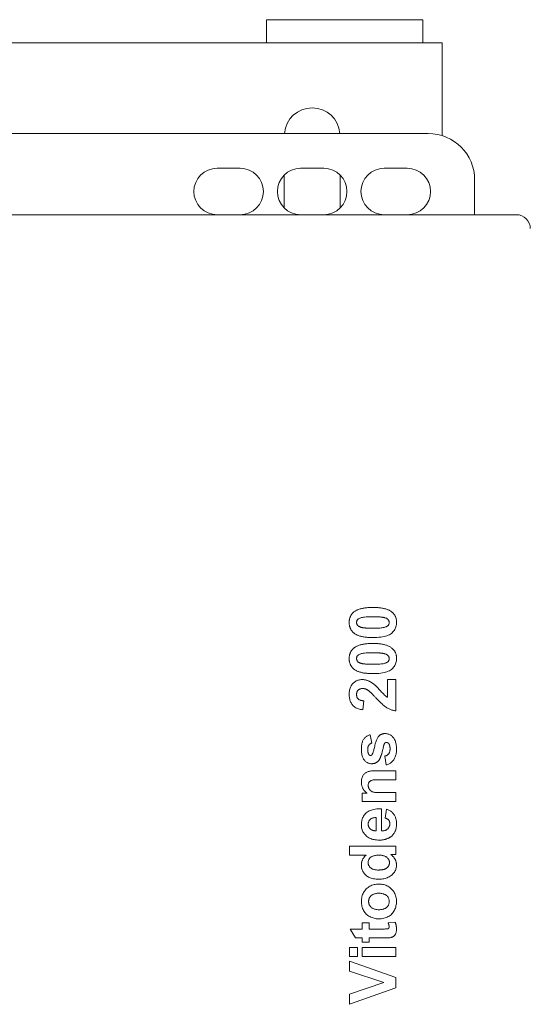
# Model space of a CAD drawing. Units: millimetres. Extents: x 15088 to 37107, y 53619 to 62397.
# Drawn here: x 30271 to 30382, y 56079 to 56292 of the extents above; entities that cross this region are included whole.
import ezdxf

# ---------------------------------------------------------------- set-up
doc = ezdxf.new("R2010")
doc.units = ezdxf.units.MM
doc.layers.add('SICHTBARE KANTEN(DIN)', color=179, linetype='CONTINUOUS', lineweight=18)

msp = doc.modelspace()

# ---------------------------------------------------------------- linework, layer by layer
at = {"layer": 'SICHTBARE KANTEN(DIN)', "color": 7}
for p, q in [((30324.53, 56291.64), (30358.38, 56291.64)), ((30324.53, 56286.62), (30324.53, 56291.64)), ((30358.38, 56286.62), (30358.38, 56291.64)), ((30208.35, 56286.62), (30354.51, 56286.62)), ((30362.55, 56286.62), (30354.51, 56286.62)), ((30362.55, 56266.57), (30362.55, 56286.62)), ((30203.33, 56267.03), (30359.54, 56267.03)), ((30313.83, 56259.49), (30318.85, 56259.49)), ((30331.91, 56259.49), (30336.93, 56259.49)), ((30349.99, 56259.49), (30355.01, 56259.49)), ((30328.39, 56250.89), (30328.39, 56258.06)), ((30340.45, 56258.06), (30340.45, 56250.89)), ((30369.58, 56256.98), (30369.58, 56249.45)), ((30378.62, 56249.45), (29902.46, 56249.45)), ((30350.72, 56148.85), (30352.51, 56148.85)), ((30350.72, 56145.03), (30350.72, 56148.85)), ((30352.51, 56148.85), (30352.51, 56142.11)), ((30345.6, 56144.26), (30345.41, 56142.34)), ((30347, 56136.93), (30347.34, 56135.12)), ((30350.43, 56130.38), (30350.14, 56132.31)), ((30347.99, 56129.11), (30352.51, 56129.11)), ((30352.51, 56129.11), (30352.51, 56127.18)), ((30352.51, 56127.18), (30348.8, 56127.18)), ((30345.23, 56124.26), (30346.3, 56124.26)), ((30345.23, 56122.47), (30345.23, 56124.26)), ((30349.21, 56124.4), (30352.51, 56124.4)), ((30352.51, 56124.4), (30352.51, 56122.47)), ((30352.51, 56122.47), (30345.23, 56122.47)), ((30349.43, 56120.92), (30349.43, 56116.1)), ((30350.19, 56118.9), (30350.51, 56120.82)), ((30348.25, 56119.01), (30348.25, 56116.13)), ((30342.47, 56112.79), (30352.51, 56112.79)), ((30342.47, 56110.86), (30342.47, 56112.79)), ((30352.51, 56112.79), (30352.51, 56111)), ((30346.08, 56110.86), (30342.47, 56110.86)), ((30352.51, 56111), (30351.44, 56111)), ((30345.23, 56096.2), (30346.76, 56096.2)), ((30345.23, 56094.88), (30345.23, 56096.2)), ((30346.76, 56096.2), (30346.76, 56094.88)), ((30350.89, 56096.2), (30352.38, 56096.36)), ((30342.65, 56094.88), (30345.23, 56094.88)), ((30343.78, 56092.95), (30342.65, 56094.88)), ((30345.23, 56092.95), (30343.78, 56092.95)), ((30345.23, 56092.07), (30345.23, 56092.95)), ((30346.76, 56094.88), (30349.69, 56094.88)), ((30346.76, 56092.95), (30346.76, 56092.07)), ((30349.94, 56092.95), (30346.76, 56092.95)), ((30342.47, 56090.9), (30344.25, 56090.9)), ((30342.47, 56088.97), (30342.47, 56090.9)), ((30344.25, 56090.9), (30344.25, 56088.97)), ((30346.76, 56092.07), (30345.23, 56092.07)), ((30345.23, 56090.9), (30352.51, 56090.9)), ((30345.23, 56088.97), (30345.23, 56090.9)), ((30352.51, 56090.9), (30352.51, 56088.97)), ((30344.25, 56088.97), (30342.47, 56088.97)), ((30352.51, 56088.97), (30345.23, 56088.97)), ((30342.47, 56087.95), (30352.51, 56084.36)), ((30342.47, 56085.8), (30342.47, 56087.95)), ((30349.9, 56083.34), (30342.47, 56085.8)), ((30352.51, 56084.36), (30352.51, 56082.19)), ((30342.47, 56080.79), (30349.9, 56083.34)), ((30352.51, 56082.19), (30342.47, 56078.59)), ((30342.47, 56078.59), (30342.47, 56080.79))]:
    msp.add_line(p, q, dxfattribs=at)
at = {"layer": 'SICHTBARE KANTEN(DIN)', "color": 7, "flags": 128}
for points in [[(30342.43, 56161.21), (30342.43, 56161.33), (30342.44, 56161.45), (30342.45, 56161.57), (30342.46, 56161.68), (30342.47, 56161.79), (30342.49, 56161.9), (30342.52, 56162.01), (30342.54, 56162.11), (30342.58, 56162.22), (30342.61, 56162.32), (30342.65, 56162.42), (30342.69, 56162.51), (30342.73, 56162.61), (30342.78, 56162.7), (30342.84, 56162.79), (30342.89, 56162.87), (30342.95, 56162.96), (30343.01, 56163.04), (30343.08, 56163.12), (30343.15, 56163.2), (30343.23, 56163.28), (30343.3, 56163.35), (30343.39, 56163.42), (30343.47, 56163.49)], [(30343.47, 56163.49), (30343.58, 56163.57), (30343.69, 56163.65), (30343.8, 56163.72), (30343.93, 56163.79), (30344.05, 56163.86), (30344.19, 56163.92), (30344.33, 56163.98), (30344.47, 56164.04), (30344.62, 56164.09), (30344.78, 56164.14), (30344.94, 56164.18), (30345.11, 56164.23), (30345.28, 56164.27), (30345.46, 56164.3), (30345.65, 56164.33), (30345.84, 56164.36), (30346.03, 56164.39), (30346.23, 56164.41), (30346.44, 56164.43), (30346.65, 56164.44), (30346.87, 56164.46), (30347.09, 56164.46), (30347.32, 56164.47), (30347.56, 56164.47)], [(30347.56, 56164.47), (30347.79, 56164.47), (30348.02, 56164.46), (30348.25, 56164.46), (30348.46, 56164.44), (30348.68, 56164.43), (30348.88, 56164.41), (30349.08, 56164.39), (30349.28, 56164.36), (30349.47, 56164.33), (30349.65, 56164.3), (30349.83, 56164.26), (30350.01, 56164.22), (30350.17, 56164.18), (30350.34, 56164.14), (30350.49, 56164.09), (30350.65, 56164.03), (30350.79, 56163.98), (30350.93, 56163.92), (30351.07, 56163.85), (30351.19, 56163.79), (30351.32, 56163.72), (30351.44, 56163.64), (30351.55, 56163.56), (30351.66, 56163.48)], [(30351.66, 56163.48), (30351.74, 56163.42), (30351.82, 56163.34), (30351.9, 56163.27), (30351.97, 56163.2), (30352.04, 56163.12), (30352.1, 56163.04), (30352.17, 56162.96), (30352.23, 56162.87), (30352.28, 56162.78), (30352.33, 56162.69), (30352.38, 56162.6), (30352.42, 56162.51), (30352.47, 56162.41), (30352.5, 56162.32), (30352.54, 56162.22), (30352.57, 56162.11), (30352.59, 56162.01), (30352.62, 56161.9), (30352.64, 56161.79), (30352.65, 56161.68), (30352.67, 56161.57), (30352.67, 56161.45), (30352.68, 56161.33), (30352.68, 56161.21)], [(30343.45, 56158.94), (30343.37, 56159), (30343.29, 56159.08), (30343.21, 56159.15), (30343.14, 56159.22), (30343.07, 56159.3), (30343.01, 56159.38), (30342.94, 56159.46), (30342.88, 56159.55), (30342.83, 56159.64), (30342.78, 56159.73), (30342.73, 56159.82), (30342.69, 56159.91), (30342.64, 56160.01), (30342.61, 56160.1), (30342.57, 56160.2), (30342.54, 56160.31), (30342.52, 56160.41), (30342.49, 56160.52), (30342.47, 56160.63), (30342.46, 56160.74), (30342.44, 56160.85), (30342.44, 56160.97), (30342.43, 56161.09), (30342.43, 56161.21)], [(30344.03, 56161.21), (30344.03, 56161.3), (30344.04, 56161.38), (30344.06, 56161.46), (30344.08, 56161.54), (30344.12, 56161.62), (30344.15, 56161.69), (30344.2, 56161.76), (30344.25, 56161.83), (30344.31, 56161.9), (30344.39, 56161.96), (30344.48, 56162.02), (30344.58, 56162.08), (30344.7, 56162.13), (30344.83, 56162.18), (30344.97, 56162.23), (30345.13, 56162.28), (30345.31, 56162.32), (30345.53, 56162.36), (30345.78, 56162.39), (30346.07, 56162.41), (30346.39, 56162.43), (30346.74, 56162.45), (30347.13, 56162.46), (30347.56, 56162.46)], [(30345.05, 56160.16), (30344.95, 56160.19), (30344.87, 56160.22), (30344.78, 56160.24), (30344.7, 56160.28), (30344.63, 56160.31), (30344.56, 56160.34), (30344.5, 56160.38), (30344.44, 56160.42), (30344.38, 56160.46), (30344.33, 56160.5), (30344.29, 56160.54), (30344.25, 56160.59), (30344.22, 56160.63), (30344.18, 56160.68), (30344.15, 56160.73), (30344.13, 56160.78), (30344.1, 56160.83), (30344.08, 56160.88), (30344.07, 56160.93), (30344.05, 56160.98), (30344.04, 56161.04), (30344.04, 56161.09), (30344.03, 56161.15), (30344.03, 56161.21)], [(30352.68, 56161.21), (30352.67, 56160.97), (30352.65, 56160.74), (30352.61, 56160.51), (30352.56, 56160.29), (30352.49, 56160.08), (30352.4, 56159.88), (30352.3, 56159.69), (30352.18, 56159.5), (30352.05, 56159.33), (30351.9, 56159.16), (30351.74, 56159), (30351.56, 56158.84), (30351.36, 56158.7), (30351.13, 56158.57), (30350.88, 56158.45), (30350.61, 56158.35), (30350.31, 56158.25), (30349.99, 56158.17), (30349.64, 56158.1), (30349.27, 56158.05), (30348.87, 56158), (30348.45, 56157.97), (30348.01, 56157.95), (30347.54, 56157.95)], [(30347.56, 56162.46), (30347.7, 56162.46), (30347.85, 56162.46), (30347.98, 56162.45), (30348.12, 56162.45), (30348.25, 56162.45), (30348.38, 56162.45), (30348.5, 56162.44), (30348.62, 56162.44), (30348.74, 56162.43), (30348.85, 56162.42), (30348.96, 56162.42), (30349.07, 56162.41), (30349.17, 56162.4), (30349.27, 56162.39), (30349.36, 56162.38), (30349.45, 56162.37), (30349.54, 56162.36), (30349.63, 56162.35), (30349.71, 56162.33), (30349.79, 56162.32), (30349.86, 56162.31), (30349.93, 56162.29), (30350, 56162.28), (30350.06, 56162.26)], [(30351.08, 56161.21), (30351.08, 56161.12), (30351.07, 56161.04), (30351.05, 56160.96), (30351.03, 56160.88), (30351, 56160.8), (30350.96, 56160.73), (30350.91, 56160.66), (30350.86, 56160.59), (30350.8, 56160.52), (30350.73, 56160.46), (30350.64, 56160.4), (30350.53, 56160.34), (30350.42, 56160.29), (30350.29, 56160.24), (30350.14, 56160.19), (30349.98, 56160.14), (30349.8, 56160.1), (30349.58, 56160.06), (30349.33, 56160.03), (30349.05, 56160.01), (30348.73, 56159.99), (30348.37, 56159.97), (30347.98, 56159.96), (30347.56, 56159.96)], [(30350.06, 56162.26), (30350.16, 56162.23), (30350.24, 56162.2), (30350.33, 56162.17), (30350.41, 56162.14), (30350.48, 56162.11), (30350.55, 56162.08), (30350.61, 56162.04), (30350.67, 56162), (30350.73, 56161.96), (30350.77, 56161.92), (30350.82, 56161.88), (30350.86, 56161.83), (30350.89, 56161.79), (30350.93, 56161.74), (30350.96, 56161.69), (30350.98, 56161.64), (30351.01, 56161.59), (30351.03, 56161.54), (30351.04, 56161.49), (30351.06, 56161.44), (30351.07, 56161.38), (30351.07, 56161.33), (30351.08, 56161.27), (30351.08, 56161.21)], [(30347.54, 56157.95), (30347.3, 56157.95), (30347.07, 56157.95), (30346.85, 56157.96), (30346.64, 56157.98), (30346.42, 56157.99), (30346.22, 56158.01), (30346.02, 56158.03), (30345.82, 56158.06), (30345.63, 56158.09), (30345.45, 56158.12), (30345.27, 56158.16), (30345.1, 56158.2), (30344.93, 56158.24), (30344.77, 56158.28), (30344.61, 56158.33), (30344.46, 56158.39), (30344.32, 56158.44), (30344.18, 56158.5), (30344.04, 56158.57), (30343.91, 56158.63), (30343.79, 56158.7), (30343.67, 56158.78), (30343.56, 56158.86), (30343.45, 56158.94)], [(30347.56, 56159.96), (30347.41, 56159.96), (30347.27, 56159.96), (30347.13, 56159.96), (30347, 56159.97), (30346.87, 56159.97), (30346.74, 56159.97), (30346.61, 56159.98), (30346.49, 56159.98), (30346.38, 56159.99), (30346.26, 56160), (30346.15, 56160), (30346.05, 56160.01), (30345.94, 56160.02), (30345.84, 56160.03), (30345.75, 56160.04), (30345.66, 56160.05), (30345.57, 56160.06), (30345.48, 56160.07), (30345.4, 56160.09), (30345.32, 56160.1), (30345.25, 56160.11), (30345.18, 56160.13), (30345.11, 56160.14), (30345.05, 56160.16)], [(30342.43, 56153.41), (30342.43, 56153.53), (30342.44, 56153.65), (30342.45, 56153.76), (30342.46, 56153.88), (30342.47, 56153.99), (30342.49, 56154.1), (30342.52, 56154.21), (30342.54, 56154.31), (30342.58, 56154.41), (30342.61, 56154.51), (30342.65, 56154.61), (30342.69, 56154.71), (30342.73, 56154.8), (30342.78, 56154.9), (30342.84, 56154.98), (30342.89, 56155.07), (30342.95, 56155.16), (30343.01, 56155.24), (30343.08, 56155.32), (30343.15, 56155.4), (30343.23, 56155.47), (30343.3, 56155.55), (30343.39, 56155.62), (30343.47, 56155.69)], [(30343.47, 56155.69), (30343.58, 56155.77), (30343.69, 56155.85), (30343.8, 56155.92), (30343.93, 56155.99), (30344.05, 56156.06), (30344.19, 56156.12), (30344.33, 56156.18), (30344.47, 56156.23), (30344.62, 56156.29), (30344.78, 56156.34), (30344.94, 56156.38), (30345.11, 56156.42), (30345.28, 56156.46), (30345.46, 56156.5), (30345.65, 56156.53), (30345.84, 56156.56), (30346.03, 56156.59), (30346.23, 56156.61), (30346.44, 56156.63), (30346.65, 56156.64), (30346.87, 56156.65), (30347.09, 56156.66), (30347.32, 56156.67), (30347.56, 56156.67)], [(30344.03, 56153.41), (30344.03, 56153.49), (30344.04, 56153.58), (30344.06, 56153.66), (30344.08, 56153.74), (30344.12, 56153.82), (30344.15, 56153.89), (30344.2, 56153.96), (30344.25, 56154.03), (30344.31, 56154.09), (30344.39, 56154.16), (30344.48, 56154.22), (30344.58, 56154.27), (30344.7, 56154.33), (30344.83, 56154.38), (30344.97, 56154.43), (30345.13, 56154.48), (30345.31, 56154.52), (30345.53, 56154.55), (30345.78, 56154.59), (30346.07, 56154.61), (30346.39, 56154.63), (30346.74, 56154.64), (30347.13, 56154.65), (30347.56, 56154.66)], [(30347.56, 56156.67), (30347.79, 56156.67), (30348.02, 56156.66), (30348.25, 56156.65), (30348.46, 56156.64), (30348.68, 56156.63), (30348.88, 56156.61), (30349.08, 56156.59), (30349.28, 56156.56), (30349.47, 56156.53), (30349.65, 56156.5), (30349.83, 56156.46), (30350.01, 56156.42), (30350.17, 56156.38), (30350.34, 56156.33), (30350.49, 56156.28), (30350.65, 56156.23), (30350.79, 56156.17), (30350.93, 56156.11), (30351.07, 56156.05), (30351.19, 56155.98), (30351.32, 56155.91), (30351.44, 56155.84), (30351.55, 56155.76), (30351.66, 56155.68)], [(30347.56, 56154.66), (30347.7, 56154.66), (30347.85, 56154.65), (30347.98, 56154.65), (30348.12, 56154.65), (30348.25, 56154.65), (30348.38, 56154.64), (30348.5, 56154.64), (30348.62, 56154.63), (30348.74, 56154.63), (30348.85, 56154.62), (30348.96, 56154.61), (30349.07, 56154.61), (30349.17, 56154.6), (30349.27, 56154.59), (30349.36, 56154.58), (30349.45, 56154.57), (30349.54, 56154.56), (30349.63, 56154.54), (30349.71, 56154.53), (30349.79, 56154.52), (30349.86, 56154.5), (30349.93, 56154.49), (30350, 56154.47), (30350.06, 56154.46)], [(30351.66, 56155.68), (30351.74, 56155.61), (30351.82, 56155.54), (30351.9, 56155.47), (30351.97, 56155.39), (30352.04, 56155.32), (30352.1, 56155.24), (30352.17, 56155.15), (30352.23, 56155.07), (30352.28, 56154.98), (30352.33, 56154.89), (30352.38, 56154.8), (30352.42, 56154.71), (30352.47, 56154.61), (30352.5, 56154.51), (30352.54, 56154.41), (30352.57, 56154.31), (30352.59, 56154.21), (30352.62, 56154.1), (30352.64, 56153.99), (30352.65, 56153.88), (30352.67, 56153.76), (30352.67, 56153.65), (30352.68, 56153.53), (30352.68, 56153.41)], [(30343.45, 56151.13), (30343.37, 56151.2), (30343.29, 56151.27), (30343.21, 56151.35), (30343.14, 56151.42), (30343.07, 56151.5), (30343.01, 56151.58), (30342.94, 56151.66), (30342.88, 56151.75), (30342.83, 56151.83), (30342.78, 56151.92), (30342.73, 56152.01), (30342.69, 56152.11), (30342.64, 56152.2), (30342.61, 56152.3), (30342.57, 56152.4), (30342.54, 56152.51), (30342.52, 56152.61), (30342.49, 56152.72), (30342.47, 56152.83), (30342.46, 56152.94), (30342.44, 56153.05), (30342.44, 56153.17), (30342.43, 56153.29), (30342.43, 56153.41)], [(30345.05, 56152.36), (30344.95, 56152.39), (30344.87, 56152.41), (30344.78, 56152.44), (30344.7, 56152.47), (30344.63, 56152.51), (30344.56, 56152.54), (30344.5, 56152.58), (30344.44, 56152.62), (30344.38, 56152.66), (30344.33, 56152.7), (30344.29, 56152.74), (30344.25, 56152.78), (30344.22, 56152.83), (30344.18, 56152.88), (30344.15, 56152.92), (30344.13, 56152.97), (30344.1, 56153.02), (30344.08, 56153.08), (30344.07, 56153.13), (30344.05, 56153.18), (30344.04, 56153.24), (30344.04, 56153.29), (30344.03, 56153.35), (30344.03, 56153.41)], [(30352.68, 56153.41), (30352.67, 56153.17), (30352.65, 56152.93), (30352.61, 56152.71), (30352.56, 56152.49), (30352.49, 56152.28), (30352.4, 56152.08), (30352.3, 56151.89), (30352.18, 56151.7), (30352.05, 56151.53), (30351.9, 56151.36), (30351.74, 56151.2), (30351.56, 56151.04), (30351.36, 56150.9), (30351.13, 56150.77), (30350.88, 56150.65), (30350.61, 56150.54), (30350.31, 56150.45), (30349.99, 56150.37), (30349.64, 56150.3), (30349.27, 56150.25), (30348.87, 56150.2), (30348.45, 56150.17), (30348.01, 56150.15), (30347.54, 56150.15)], [(30351.08, 56153.41), (30351.08, 56153.32), (30351.07, 56153.24), (30351.05, 56153.16), (30351.03, 56153.08), (30351, 56153), (30350.96, 56152.93), (30350.91, 56152.86), (30350.86, 56152.79), (30350.8, 56152.72), (30350.73, 56152.66), (30350.64, 56152.6), (30350.53, 56152.54), (30350.42, 56152.49), (30350.29, 56152.44), (30350.14, 56152.39), (30349.98, 56152.34), (30349.8, 56152.3), (30349.58, 56152.26), (30349.33, 56152.23), (30349.05, 56152.2), (30348.73, 56152.19), (30348.37, 56152.17), (30347.98, 56152.16), (30347.56, 56152.16)], [(30350.06, 56154.46), (30350.16, 56154.43), (30350.24, 56154.4), (30350.33, 56154.37), (30350.41, 56154.34), (30350.48, 56154.31), (30350.55, 56154.27), (30350.61, 56154.24), (30350.67, 56154.2), (30350.73, 56154.16), (30350.77, 56154.12), (30350.82, 56154.08), (30350.86, 56154.03), (30350.89, 56153.99), (30350.93, 56153.94), (30350.96, 56153.89), (30350.98, 56153.84), (30351.01, 56153.79), (30351.03, 56153.74), (30351.04, 56153.69), (30351.06, 56153.63), (30351.07, 56153.58), (30351.07, 56153.52), (30351.08, 56153.47), (30351.08, 56153.41)], [(30347.54, 56150.15), (30347.3, 56150.15), (30347.07, 56150.15), (30346.85, 56150.16), (30346.64, 56150.17), (30346.42, 56150.19), (30346.22, 56150.21), (30346.02, 56150.23), (30345.82, 56150.26), (30345.63, 56150.28), (30345.45, 56150.32), (30345.27, 56150.35), (30345.1, 56150.39), (30344.93, 56150.44), (30344.77, 56150.48), (30344.61, 56150.53), (30344.46, 56150.58), (30344.32, 56150.64), (30344.18, 56150.7), (30344.04, 56150.77), (30343.91, 56150.83), (30343.79, 56150.9), (30343.67, 56150.98), (30343.56, 56151.05), (30343.45, 56151.13)], [(30347.56, 56152.16), (30347.41, 56152.16), (30347.27, 56152.16), (30347.13, 56152.16), (30347, 56152.17), (30346.87, 56152.17), (30346.74, 56152.17), (30346.61, 56152.18), (30346.49, 56152.18), (30346.38, 56152.19), (30346.26, 56152.19), (30346.15, 56152.2), (30346.05, 56152.21), (30345.94, 56152.22), (30345.84, 56152.23), (30345.75, 56152.24), (30345.66, 56152.25), (30345.57, 56152.26), (30345.48, 56152.27), (30345.4, 56152.28), (30345.32, 56152.3), (30345.25, 56152.31), (30345.18, 56152.33), (30345.11, 56152.34), (30345.05, 56152.36)], [(30342.43, 56145.67), (30342.43, 56145.91), (30342.45, 56146.14), (30342.48, 56146.37), (30342.52, 56146.59), (30342.57, 56146.79), (30342.63, 56146.99), (30342.7, 56147.18), (30342.78, 56147.36), (30342.88, 56147.54), (30342.98, 56147.7), (30343.1, 56147.86), (30343.23, 56148), (30343.37, 56148.14), (30343.51, 56148.26), (30343.65, 56148.37), (30343.81, 56148.47), (30343.96, 56148.56), (30344.13, 56148.64), (30344.3, 56148.7), (30344.47, 56148.76), (30344.65, 56148.8), (30344.84, 56148.83), (30345.03, 56148.85), (30345.22, 56148.85)], [(30345.22, 56148.85), (30345.34, 56148.85), (30345.45, 56148.85), (30345.56, 56148.84), (30345.67, 56148.83), (30345.77, 56148.81), (30345.88, 56148.79), (30345.99, 56148.77), (30346.09, 56148.74), (30346.2, 56148.72), (30346.3, 56148.68), (30346.41, 56148.65), (30346.51, 56148.61), (30346.61, 56148.57), (30346.72, 56148.52), (30346.82, 56148.47), (30346.93, 56148.42), (30347.03, 56148.36), (30347.14, 56148.3), (30347.25, 56148.23), (30347.35, 56148.16), (30347.46, 56148.09), (30347.57, 56148.01), (30347.68, 56147.93), (30347.8, 56147.84)], [(30345.36, 56146.92), (30345.26, 56146.92), (30345.16, 56146.91), (30345.06, 56146.9), (30344.97, 56146.88), (30344.88, 56146.86), (30344.79, 56146.84), (30344.71, 56146.81), (30344.64, 56146.77), (30344.56, 56146.73), (30344.5, 56146.68), (30344.43, 56146.63), (30344.37, 56146.58), (30344.32, 56146.52), (30344.27, 56146.46), (30344.22, 56146.39), (30344.18, 56146.32), (30344.15, 56146.24), (30344.12, 56146.17), (30344.09, 56146.08), (30344.07, 56146), (30344.05, 56145.91), (30344.04, 56145.82), (30344.03, 56145.72), (30344.03, 56145.62)], [(30346.54, 56146.52), (30346.49, 56146.56), (30346.44, 56146.59), (30346.39, 56146.62), (30346.34, 56146.65), (30346.29, 56146.67), (30346.24, 56146.7), (30346.19, 56146.72), (30346.14, 56146.75), (30346.09, 56146.77), (30346.05, 56146.79), (30346, 56146.81), (30345.95, 56146.82), (30345.9, 56146.84), (30345.85, 56146.85), (30345.8, 56146.87), (30345.75, 56146.88), (30345.7, 56146.89), (30345.65, 56146.9), (30345.6, 56146.91), (30345.56, 56146.91), (30345.51, 56146.92), (30345.46, 56146.92), (30345.41, 56146.92), (30345.36, 56146.92)], [(30348.19, 56144.93), (30348.09, 56145.04), (30347.99, 56145.14), (30347.9, 56145.24), (30347.8, 56145.34), (30347.72, 56145.43), (30347.63, 56145.52), (30347.55, 56145.61), (30347.47, 56145.69), (30347.39, 56145.77), (30347.31, 56145.84), (30347.24, 56145.91), (30347.17, 56145.98), (30347.1, 56146.05), (30347.04, 56146.11), (30346.98, 56146.16), (30346.92, 56146.22), (30346.86, 56146.27), (30346.81, 56146.32), (30346.76, 56146.36), (30346.71, 56146.4), (30346.66, 56146.44), (30346.62, 56146.47), (30346.58, 56146.5), (30346.54, 56146.52)], [(30347.8, 56147.84), (30347.91, 56147.74), (30348.04, 56147.63), (30348.18, 56147.5), (30348.34, 56147.35), (30348.5, 56147.18), (30348.68, 56147), (30348.87, 56146.8), (30349.07, 56146.58), (30349.27, 56146.36), (30349.46, 56146.16), (30349.62, 56145.99), (30349.77, 56145.83), (30349.9, 56145.7), (30350.01, 56145.59), (30350.11, 56145.49), (30350.19, 56145.42), (30350.25, 56145.36), (30350.32, 56145.31), (30350.39, 56145.25), (30350.46, 56145.2), (30350.52, 56145.15), (30350.59, 56145.11), (30350.66, 56145.07), (30350.72, 56145.03)], [(30345.41, 56142.34), (30345.15, 56142.37), (30344.9, 56142.41), (30344.67, 56142.47), (30344.45, 56142.53), (30344.24, 56142.6), (30344.04, 56142.69), (30343.86, 56142.78), (30343.68, 56142.89), (30343.52, 56143), (30343.38, 56143.13), (30343.24, 56143.26), (30343.12, 56143.41), (30343.01, 56143.56), (30342.91, 56143.72), (30342.82, 56143.89), (30342.74, 56144.06), (30342.66, 56144.24), (30342.6, 56144.42), (30342.55, 56144.62), (30342.51, 56144.81), (30342.47, 56145.02), (30342.45, 56145.23), (30342.43, 56145.44), (30342.43, 56145.67)], [(30344.03, 56145.62), (30344.03, 56145.52), (30344.04, 56145.43), (30344.05, 56145.34), (30344.07, 56145.25), (30344.09, 56145.17), (30344.12, 56145.08), (30344.15, 56145.01), (30344.19, 56144.93), (30344.23, 56144.86), (30344.28, 56144.79), (30344.33, 56144.73), (30344.39, 56144.67), (30344.46, 56144.61), (30344.53, 56144.56), (30344.6, 56144.51), (30344.69, 56144.46), (30344.78, 56144.42), (30344.88, 56144.39), (30344.98, 56144.36), (30345.09, 56144.33), (30345.21, 56144.3), (30345.33, 56144.28), (30345.46, 56144.27), (30345.6, 56144.26)], [(30352.51, 56142.11), (30352.34, 56142.13), (30352.18, 56142.15), (30352.01, 56142.19), (30351.85, 56142.23), (30351.69, 56142.27), (30351.53, 56142.32), (30351.37, 56142.38), (30351.21, 56142.45), (30351.05, 56142.51), (30350.9, 56142.59), (30350.75, 56142.67), (30350.59, 56142.76), (30350.44, 56142.86), (30350.28, 56142.97), (30350.1, 56143.1), (30349.92, 56143.25), (30349.74, 56143.4), (30349.54, 56143.58), (30349.33, 56143.77), (30349.12, 56143.97), (30348.9, 56144.19), (30348.67, 56144.42), (30348.43, 56144.67), (30348.19, 56144.93)], [(30345.07, 56133.71), (30345.07, 56133.96), (30345.08, 56134.19), (30345.1, 56134.41), (30345.12, 56134.62), (30345.15, 56134.83), (30345.19, 56135.02), (30345.24, 56135.19), (30345.29, 56135.36), (30345.34, 56135.52), (30345.41, 56135.67), (30345.48, 56135.81), (30345.56, 56135.93), (30345.64, 56136.05), (30345.73, 56136.16), (30345.83, 56136.27), (30345.93, 56136.36), (30346.04, 56136.46), (30346.16, 56136.54), (30346.28, 56136.62), (30346.41, 56136.7), (30346.55, 56136.76), (30346.69, 56136.83), (30346.84, 56136.88), (30347, 56136.93)], [(30347.41, 56132.64), (30347.44, 56132.69), (30347.47, 56132.76), (30347.51, 56132.85), (30347.55, 56132.95), (30347.59, 56133.07), (30347.64, 56133.21), (30347.68, 56133.37), (30347.73, 56133.55), (30347.78, 56133.74), (30347.83, 56133.95), (30347.89, 56134.18), (30347.95, 56134.43), (30348, 56134.68), (30348.07, 56134.92), (30348.13, 56135.14), (30348.2, 56135.35), (30348.26, 56135.55), (30348.33, 56135.73), (30348.41, 56135.91), (30348.48, 56136.06), (30348.56, 56136.21), (30348.64, 56136.34), (30348.72, 56136.46), (30348.81, 56136.57)], [(30348.81, 56136.57), (30348.85, 56136.62), (30348.9, 56136.67), (30348.94, 56136.71), (30348.99, 56136.76), (30349.04, 56136.8), (30349.09, 56136.84), (30349.14, 56136.87), (30349.19, 56136.91), (30349.25, 56136.94), (30349.3, 56136.97), (30349.36, 56137), (30349.42, 56137.02), (30349.48, 56137.05), (30349.54, 56137.07), (30349.61, 56137.09), (30349.67, 56137.11), (30349.74, 56137.12), (30349.8, 56137.14), (30349.87, 56137.15), (30349.94, 56137.16), (30350.02, 56137.17), (30350.09, 56137.17), (30350.16, 56137.17), (30350.24, 56137.18)], [(30350.24, 56137.18), (30350.4, 56137.17), (30350.56, 56137.15), (30350.72, 56137.12), (30350.87, 56137.08), (30351.02, 56137.03), (30351.17, 56136.97), (30351.31, 56136.89), (30351.44, 56136.8), (30351.58, 56136.71), (30351.71, 56136.6), (30351.83, 56136.47), (30351.95, 56136.34), (30352.07, 56136.2), (30352.17, 56136.04), (30352.27, 56135.87), (30352.35, 56135.7), (30352.43, 56135.51), (30352.49, 56135.31), (30352.55, 56135.09), (30352.59, 56134.87), (30352.63, 56134.64), (30352.65, 56134.39), (30352.67, 56134.14), (30352.67, 56133.87)], [(30347.31, 56130.65), (30347.15, 56130.66), (30347, 56130.67), (30346.85, 56130.7), (30346.71, 56130.74), (30346.57, 56130.78), (30346.43, 56130.84), (30346.3, 56130.91), (30346.18, 56130.98), (30346.05, 56131.07), (30345.94, 56131.17), (30345.82, 56131.28), (30345.71, 56131.4), (30345.61, 56131.53), (30345.52, 56131.67), (30345.43, 56131.82), (30345.36, 56131.99), (30345.29, 56132.16), (30345.23, 56132.35), (30345.18, 56132.55), (30345.14, 56132.76), (30345.11, 56132.98), (30345.09, 56133.21), (30345.07, 56133.46), (30345.07, 56133.71)], [(30347.34, 56135.12), (30347.27, 56135.1), (30347.2, 56135.07), (30347.14, 56135.05), (30347.07, 56135.02), (30347.01, 56134.98), (30346.96, 56134.95), (30346.91, 56134.91), (30346.86, 56134.87), (30346.81, 56134.83), (30346.76, 56134.78), (30346.72, 56134.73), (30346.68, 56134.68), (30346.65, 56134.62), (30346.61, 56134.56), (30346.58, 56134.5), (30346.56, 56134.43), (30346.53, 56134.36), (30346.51, 56134.28), (30346.5, 56134.2), (30346.48, 56134.12), (30346.47, 56134.03), (30346.46, 56133.94), (30346.46, 56133.84), (30346.46, 56133.75)], [(30346.46, 56133.75), (30346.46, 56133.68), (30346.46, 56133.62), (30346.46, 56133.56), (30346.46, 56133.5), (30346.47, 56133.45), (30346.47, 56133.39), (30346.47, 56133.34), (30346.48, 56133.29), (30346.49, 56133.24), (30346.49, 56133.19), (30346.5, 56133.14), (30346.51, 56133.1), (30346.52, 56133.05), (30346.53, 56133.01), (30346.54, 56132.97), (30346.55, 56132.93), (30346.56, 56132.89), (30346.58, 56132.85), (30346.59, 56132.82), (30346.61, 56132.79), (30346.62, 56132.75), (30346.64, 56132.72), (30346.65, 56132.69), (30346.67, 56132.67)], [(30349.88, 56134.47), (30349.84, 56134.27), (30349.79, 56134.09), (30349.75, 56133.91), (30349.71, 56133.74), (30349.67, 56133.57), (30349.63, 56133.41), (30349.59, 56133.25), (30349.55, 56133.1), (30349.51, 56132.96), (30349.47, 56132.82), (30349.43, 56132.69), (30349.39, 56132.56), (30349.35, 56132.44), (30349.31, 56132.33), (30349.27, 56132.22), (30349.23, 56132.12), (30349.19, 56132.02), (30349.16, 56131.93), (30349.12, 56131.85), (30349.08, 56131.77), (30349.05, 56131.7), (30349.01, 56131.63), (30348.97, 56131.57), (30348.94, 56131.52)], [(30350.13, 56135.11), (30350.12, 56135.1), (30350.11, 56135.08), (30350.1, 56135.07), (30350.09, 56135.05), (30350.07, 56135.03), (30350.06, 56135.01), (30350.05, 56134.99), (30350.04, 56134.97), (30350.03, 56134.95), (30350.02, 56134.93), (30350.01, 56134.9), (30350, 56134.87), (30349.99, 56134.85), (30349.98, 56134.82), (30349.97, 56134.79), (30349.96, 56134.76), (30349.95, 56134.73), (30349.94, 56134.69), (30349.93, 56134.66), (30349.92, 56134.62), (30349.91, 56134.58), (30349.9, 56134.55), (30349.89, 56134.51), (30349.88, 56134.47)], [(30350.49, 56135.25), (30350.47, 56135.25), (30350.46, 56135.25), (30350.44, 56135.24), (30350.42, 56135.24), (30350.4, 56135.24), (30350.39, 56135.24), (30350.37, 56135.23), (30350.36, 56135.23), (30350.34, 56135.23), (30350.32, 56135.22), (30350.31, 56135.22), (30350.29, 56135.21), (30350.28, 56135.21), (30350.26, 56135.2), (30350.25, 56135.19), (30350.24, 56135.18), (30350.22, 56135.18), (30350.21, 56135.17), (30350.2, 56135.16), (30350.18, 56135.15), (30350.17, 56135.14), (30350.16, 56135.13), (30350.14, 56135.12), (30350.13, 56135.11)], [(30350.14, 56132.31), (30350.23, 56132.34), (30350.32, 56132.36), (30350.4, 56132.39), (30350.48, 56132.42), (30350.56, 56132.46), (30350.63, 56132.5), (30350.7, 56132.54), (30350.77, 56132.59), (30350.83, 56132.64), (30350.88, 56132.7), (30350.94, 56132.75), (30350.99, 56132.82), (30351.04, 56132.88), (30351.08, 56132.95), (30351.12, 56133.02), (30351.15, 56133.1), (30351.18, 56133.18), (30351.21, 56133.27), (30351.23, 56133.36), (30351.25, 56133.45), (30351.26, 56133.55), (30351.27, 56133.65), (30351.28, 56133.76), (30351.28, 56133.87)], [(30352.67, 56133.87), (30352.67, 56133.62), (30352.66, 56133.39), (30352.64, 56133.16), (30352.61, 56132.95), (30352.57, 56132.74), (30352.52, 56132.54), (30352.47, 56132.35), (30352.4, 56132.16), (30352.33, 56131.99), (30352.25, 56131.82), (30352.17, 56131.67), (30352.07, 56131.52), (30351.96, 56131.38), (30351.86, 56131.25), (30351.74, 56131.12), (30351.62, 56131.01), (30351.49, 56130.9), (30351.36, 56130.8), (30351.22, 56130.71), (30351.07, 56130.63), (30350.92, 56130.56), (30350.76, 56130.49), (30350.6, 56130.43), (30350.43, 56130.38)], [(30351, 56134.99), (30350.99, 56135.01), (30350.97, 56135.03), (30350.95, 56135.05), (30350.94, 56135.07), (30350.92, 56135.09), (30350.9, 56135.1), (30350.88, 56135.12), (30350.86, 56135.13), (30350.84, 56135.15), (30350.82, 56135.16), (30350.8, 56135.17), (30350.78, 56135.18), (30350.76, 56135.19), (30350.74, 56135.2), (30350.71, 56135.21), (30350.69, 56135.22), (30350.67, 56135.22), (30350.64, 56135.23), (30350.62, 56135.24), (30350.59, 56135.24), (30350.57, 56135.24), (30350.54, 56135.24), (30350.52, 56135.25), (30350.49, 56135.25)], [(30351.28, 56133.87), (30351.28, 56133.93), (30351.28, 56133.99), (30351.28, 56134.05), (30351.27, 56134.11), (30351.27, 56134.16), (30351.26, 56134.22), (30351.26, 56134.27), (30351.25, 56134.33), (30351.24, 56134.38), (30351.23, 56134.43), (30351.22, 56134.48), (30351.21, 56134.52), (30351.2, 56134.57), (30351.19, 56134.62), (30351.17, 56134.66), (30351.16, 56134.7), (30351.14, 56134.74), (30351.12, 56134.78), (30351.11, 56134.82), (30351.09, 56134.86), (30351.07, 56134.89), (30351.05, 56134.93), (30351.03, 56134.96), (30351, 56134.99)], [(30346.67, 56132.67), (30346.68, 56132.65), (30346.7, 56132.63), (30346.71, 56132.61), (30346.72, 56132.6), (30346.74, 56132.58), (30346.75, 56132.57), (30346.76, 56132.56), (30346.78, 56132.54), (30346.79, 56132.53), (30346.81, 56132.52), (30346.82, 56132.51), (30346.84, 56132.5), (30346.86, 56132.49), (30346.87, 56132.48), (30346.89, 56132.48), (30346.91, 56132.47), (30346.93, 56132.46), (30346.94, 56132.46), (30346.96, 56132.45), (30346.98, 56132.45), (30347, 56132.45), (30347.02, 56132.45), (30347.04, 56132.44), (30347.06, 56132.44)], [(30347.06, 56132.44), (30347.08, 56132.44), (30347.09, 56132.45), (30347.11, 56132.45), (30347.13, 56132.45), (30347.14, 56132.45), (30347.16, 56132.46), (30347.17, 56132.46), (30347.19, 56132.47), (30347.2, 56132.47), (30347.22, 56132.48), (30347.23, 56132.48), (30347.25, 56132.49), (30347.26, 56132.5), (30347.28, 56132.51), (30347.29, 56132.52), (30347.3, 56132.53), (30347.32, 56132.54), (30347.33, 56132.55), (30347.34, 56132.56), (30347.36, 56132.58), (30347.37, 56132.59), (30347.38, 56132.6), (30347.39, 56132.62), (30347.41, 56132.64)], [(30348.94, 56131.52), (30348.89, 56131.45), (30348.84, 56131.38), (30348.78, 56131.31), (30348.73, 56131.25), (30348.67, 56131.19), (30348.61, 56131.14), (30348.55, 56131.09), (30348.49, 56131.04), (30348.43, 56130.99), (30348.37, 56130.95), (30348.3, 56130.91), (30348.23, 56130.87), (30348.17, 56130.83), (30348.1, 56130.8), (30348.02, 56130.77), (30347.95, 56130.75), (30347.88, 56130.73), (30347.8, 56130.71), (30347.72, 56130.69), (30347.64, 56130.68), (30347.56, 56130.67), (30347.48, 56130.66), (30347.39, 56130.65), (30347.31, 56130.65)], [(30345.07, 56126.66), (30345.08, 56126.87), (30345.1, 56127.07), (30345.13, 56127.27), (30345.17, 56127.46), (30345.23, 56127.65), (30345.3, 56127.83), (30345.38, 56128), (30345.47, 56128.15), (30345.56, 56128.29), (30345.66, 56128.42), (30345.77, 56128.53), (30345.89, 56128.62), (30346.01, 56128.71), (30346.13, 56128.78), (30346.27, 56128.85), (30346.4, 56128.91), (30346.55, 56128.96), (30346.69, 56129), (30346.86, 56129.03), (30347.04, 56129.06), (30347.24, 56129.08), (30347.47, 56129.09), (30347.72, 56129.1), (30347.99, 56129.11)], [(30348.8, 56127.18), (30348.52, 56127.17), (30348.26, 56127.17), (30348.03, 56127.16), (30347.83, 56127.15), (30347.65, 56127.13), (30347.5, 56127.11), (30347.37, 56127.08), (30347.27, 56127.05), (30347.19, 56127.02), (30347.11, 56126.98), (30347.03, 56126.94), (30346.96, 56126.89), (30346.9, 56126.84), (30346.84, 56126.78), (30346.78, 56126.72), (30346.73, 56126.65), (30346.69, 56126.58), (30346.65, 56126.5), (30346.62, 56126.43), (30346.59, 56126.34), (30346.57, 56126.26), (30346.55, 56126.17), (30346.54, 56126.08), (30346.54, 56125.98)], [(30346.3, 56124.26), (30346.2, 56124.34), (30346.11, 56124.42), (30346.01, 56124.5), (30345.93, 56124.59), (30345.84, 56124.68), (30345.76, 56124.76), (30345.69, 56124.86), (30345.62, 56124.95), (30345.55, 56125.04), (30345.49, 56125.14), (30345.43, 56125.23), (30345.38, 56125.33), (30345.33, 56125.43), (30345.28, 56125.54), (30345.24, 56125.64), (30345.21, 56125.75), (30345.18, 56125.85), (30345.15, 56125.96), (30345.12, 56126.07), (30345.1, 56126.19), (30345.09, 56126.3), (30345.08, 56126.42), (30345.07, 56126.54), (30345.07, 56126.66)], [(30346.54, 56125.98), (30346.54, 56125.86), (30346.56, 56125.74), (30346.58, 56125.62), (30346.61, 56125.51), (30346.65, 56125.4), (30346.7, 56125.29), (30346.75, 56125.19), (30346.82, 56125.09), (30346.89, 56124.99), (30346.96, 56124.9), (30347.05, 56124.82), (30347.14, 56124.75), (30347.23, 56124.69), (30347.33, 56124.63), (30347.43, 56124.58), (30347.54, 56124.54), (30347.67, 56124.51), (30347.82, 56124.48), (30347.99, 56124.45), (30348.19, 56124.43), (30348.41, 56124.42), (30348.65, 56124.41), (30348.92, 56124.4), (30349.21, 56124.4)], [(30345.07, 56117.46), (30345.08, 56117.73), (30345.1, 56117.98), (30345.14, 56118.23), (30345.19, 56118.47), (30345.26, 56118.69), (30345.34, 56118.91), (30345.44, 56119.12), (30345.55, 56119.32), (30345.67, 56119.51), (30345.81, 56119.69), (30345.97, 56119.86), (30346.14, 56120.02), (30346.33, 56120.17), (30346.53, 56120.31), (30346.75, 56120.43), (30346.98, 56120.54), (30347.23, 56120.63), (30347.5, 56120.71), (30347.78, 56120.78), (30348.08, 56120.84), (30348.39, 56120.88), (30348.72, 56120.91), (30349.07, 56120.92), (30349.43, 56120.92)], [(30350.51, 56120.82), (30350.69, 56120.76), (30350.85, 56120.69), (30351.01, 56120.61), (30351.16, 56120.53), (30351.31, 56120.44), (30351.44, 56120.35), (30351.58, 56120.25), (30351.7, 56120.14), (30351.81, 56120.03), (30351.92, 56119.91), (30352.03, 56119.78), (30352.12, 56119.65), (30352.21, 56119.52), (30352.29, 56119.38), (30352.36, 56119.23), (30352.43, 56119.08), (30352.49, 56118.92), (30352.54, 56118.75), (30352.58, 56118.58), (30352.61, 56118.41), (30352.64, 56118.23), (30352.66, 56118.04), (30352.67, 56117.85), (30352.67, 56117.65)], [(30346.54, 56117.57), (30346.54, 56117.67), (30346.55, 56117.77), (30346.57, 56117.86), (30346.59, 56117.95), (30346.62, 56118.03), (30346.65, 56118.12), (30346.69, 56118.2), (30346.73, 56118.28), (30346.79, 56118.36), (30346.84, 56118.43), (30346.91, 56118.5), (30346.98, 56118.57), (30347.05, 56118.64), (30347.13, 56118.7), (30347.22, 56118.75), (30347.31, 56118.8), (30347.41, 56118.85), (30347.51, 56118.89), (30347.62, 56118.92), (30347.74, 56118.95), (30347.86, 56118.97), (30347.98, 56118.99), (30348.11, 56119), (30348.25, 56119.01)], [(30351.23, 56117.67), (30351.23, 56117.75), (30351.23, 56117.82), (30351.22, 56117.89), (30351.21, 56117.96), (30351.19, 56118.03), (30351.17, 56118.09), (30351.15, 56118.15), (30351.13, 56118.21), (30351.1, 56118.27), (30351.06, 56118.33), (30351.03, 56118.38), (30350.99, 56118.43), (30350.95, 56118.48), (30350.9, 56118.53), (30350.85, 56118.58), (30350.79, 56118.62), (30350.73, 56118.66), (30350.67, 56118.7), (30350.6, 56118.74), (30350.53, 56118.78), (30350.45, 56118.81), (30350.37, 56118.84), (30350.28, 56118.87), (30350.19, 56118.9)], [(30348.93, 56114.12), (30348.63, 56114.13), (30348.35, 56114.15), (30348.07, 56114.18), (30347.81, 56114.23), (30347.55, 56114.29), (30347.31, 56114.36), (30347.08, 56114.44), (30346.86, 56114.54), (30346.65, 56114.65), (30346.46, 56114.78), (30346.27, 56114.92), (30346.09, 56115.07), (30345.93, 56115.23), (30345.78, 56115.4), (30345.65, 56115.57), (30345.52, 56115.75), (30345.42, 56115.94), (30345.33, 56116.14), (30345.25, 56116.34), (30345.18, 56116.55), (30345.13, 56116.77), (30345.1, 56116.99), (30345.08, 56117.22), (30345.07, 56117.46)], [(30347, 56116.53), (30346.96, 56116.57), (30346.93, 56116.6), (30346.89, 56116.64), (30346.86, 56116.68), (30346.83, 56116.71), (30346.8, 56116.75), (30346.77, 56116.79), (30346.74, 56116.83), (30346.72, 56116.87), (30346.7, 56116.92), (30346.68, 56116.96), (30346.66, 56117), (30346.64, 56117.04), (30346.62, 56117.09), (30346.61, 56117.13), (30346.59, 56117.18), (30346.58, 56117.23), (30346.57, 56117.27), (30346.56, 56117.32), (30346.55, 56117.37), (30346.55, 56117.42), (30346.54, 56117.47), (30346.54, 56117.52), (30346.54, 56117.57)], [(30348.25, 56116.13), (30348.18, 56116.13), (30348.12, 56116.13), (30348.06, 56116.13), (30347.99, 56116.14), (30347.93, 56116.15), (30347.87, 56116.15), (30347.82, 56116.16), (30347.76, 56116.17), (30347.7, 56116.18), (30347.65, 56116.2), (30347.59, 56116.21), (30347.54, 56116.23), (30347.49, 56116.25), (30347.44, 56116.27), (30347.39, 56116.29), (30347.34, 56116.31), (30347.3, 56116.33), (30347.25, 56116.36), (30347.21, 56116.38), (30347.16, 56116.41), (30347.12, 56116.44), (30347.08, 56116.47), (30347.04, 56116.5), (30347, 56116.53)], [(30349.43, 56116.1), (30349.57, 56116.1), (30349.7, 56116.12), (30349.83, 56116.13), (30349.96, 56116.16), (30350.08, 56116.19), (30350.19, 56116.23), (30350.3, 56116.27), (30350.4, 56116.31), (30350.5, 56116.37), (30350.59, 56116.43), (30350.68, 56116.49), (30350.76, 56116.56), (30350.84, 56116.64), (30350.9, 56116.72), (30350.97, 56116.8), (30351.02, 56116.88), (30351.07, 56116.97), (30351.12, 56117.06), (30351.15, 56117.16), (30351.18, 56117.25), (30351.2, 56117.35), (30351.22, 56117.46), (30351.23, 56117.56), (30351.23, 56117.67)], [(30352.67, 56117.65), (30352.67, 56117.49), (30352.66, 56117.34), (30352.65, 56117.19), (30352.64, 56117.05), (30352.62, 56116.9), (30352.6, 56116.76), (30352.57, 56116.63), (30352.54, 56116.5), (30352.5, 56116.37), (30352.46, 56116.24), (30352.41, 56116.12), (30352.36, 56116), (30352.31, 56115.88), (30352.25, 56115.77), (30352.19, 56115.66), (30352.12, 56115.56), (30352.05, 56115.46), (30351.98, 56115.36), (30351.9, 56115.26), (30351.81, 56115.17), (30351.72, 56115.08), (30351.63, 56115), (30351.53, 56114.92), (30351.43, 56114.84)], [(30351.43, 56114.84), (30351.35, 56114.78), (30351.26, 56114.73), (30351.18, 56114.67), (30351.09, 56114.62), (30351, 56114.57), (30350.9, 56114.53), (30350.81, 56114.48), (30350.71, 56114.44), (30350.61, 56114.4), (30350.51, 56114.37), (30350.41, 56114.33), (30350.31, 56114.3), (30350.2, 56114.27), (30350.1, 56114.25), (30349.99, 56114.22), (30349.88, 56114.2), (30349.77, 56114.18), (30349.65, 56114.17), (30349.54, 56114.15), (30349.42, 56114.14), (30349.3, 56114.13), (30349.18, 56114.13), (30349.05, 56114.12), (30348.93, 56114.12)], [(30345.07, 56108.75), (30345.07, 56108.85), (30345.08, 56108.95), (30345.09, 56109.05), (30345.1, 56109.15), (30345.11, 56109.24), (30345.13, 56109.34), (30345.16, 56109.43), (30345.18, 56109.53), (30345.21, 56109.62), (30345.25, 56109.71), (30345.28, 56109.8), (30345.32, 56109.89), (30345.37, 56109.97), (30345.41, 56110.06), (30345.47, 56110.15), (30345.52, 56110.23), (30345.58, 56110.31), (30345.64, 56110.39), (30345.7, 56110.47), (30345.77, 56110.55), (30345.84, 56110.63), (30345.92, 56110.71), (30346, 56110.79), (30346.08, 56110.86)], [(30346.54, 56109.26), (30346.54, 56109.38), (30346.56, 56109.49), (30346.57, 56109.6), (30346.6, 56109.7), (30346.64, 56109.8), (30346.68, 56109.9), (30346.73, 56110), (30346.79, 56110.09), (30346.85, 56110.17), (30346.92, 56110.26), (30347, 56110.34), (30347.09, 56110.42), (30347.19, 56110.49), (30347.3, 56110.55), (30347.41, 56110.61), (30347.54, 56110.67), (30347.67, 56110.71), (30347.82, 56110.75), (30347.97, 56110.79), (30348.14, 56110.82), (30348.31, 56110.84), (30348.5, 56110.85), (30348.69, 56110.86), (30348.9, 56110.87)], [(30348.9, 56110.87), (30349.08, 56110.86), (30349.26, 56110.85), (30349.42, 56110.84), (30349.58, 56110.82), (30349.73, 56110.79), (30349.88, 56110.75), (30350.02, 56110.71), (30350.14, 56110.66), (30350.27, 56110.6), (30350.38, 56110.54), (30350.48, 56110.47), (30350.58, 56110.4), (30350.67, 56110.32), (30350.76, 56110.24), (30350.83, 56110.15), (30350.9, 56110.07), (30350.96, 56109.98), (30351.01, 56109.89), (30351.05, 56109.79), (30351.09, 56109.69), (30351.11, 56109.59), (30351.13, 56109.49), (30351.15, 56109.38), (30351.15, 56109.27)], [(30351.44, 56111), (30351.54, 56110.92), (30351.64, 56110.85), (30351.73, 56110.77), (30351.82, 56110.68), (30351.91, 56110.6), (30351.99, 56110.51), (30352.06, 56110.42), (30352.13, 56110.33), (30352.2, 56110.24), (30352.26, 56110.14), (30352.32, 56110.05), (30352.37, 56109.94), (30352.42, 56109.84), (30352.46, 56109.74), (30352.5, 56109.64), (30352.54, 56109.54), (30352.57, 56109.44), (30352.6, 56109.34), (30352.62, 56109.23), (30352.64, 56109.13), (30352.65, 56109.03), (30352.67, 56108.93), (30352.67, 56108.83), (30352.67, 56108.72)], [(30348.85, 56105.68), (30348.54, 56105.68), (30348.25, 56105.7), (30347.97, 56105.73), (30347.71, 56105.77), (30347.46, 56105.83), (30347.22, 56105.89), (30346.99, 56105.97), (30346.77, 56106.06), (30346.57, 56106.17), (30346.38, 56106.28), (30346.2, 56106.41), (30346.03, 56106.55), (30345.88, 56106.69), (30345.74, 56106.85), (30345.61, 56107.01), (30345.5, 56107.18), (30345.4, 56107.35), (30345.31, 56107.53), (30345.24, 56107.72), (30345.18, 56107.91), (30345.13, 56108.11), (30345.1, 56108.32), (30345.08, 56108.53), (30345.07, 56108.75)], [(30348.71, 56107.65), (30348.54, 56107.65), (30348.37, 56107.66), (30348.21, 56107.68), (30348.05, 56107.7), (30347.9, 56107.73), (30347.76, 56107.77), (30347.63, 56107.81), (30347.51, 56107.86), (30347.39, 56107.91), (30347.28, 56107.97), (30347.18, 56108.04), (30347.08, 56108.11), (30347, 56108.19), (30346.92, 56108.28), (30346.85, 56108.36), (30346.78, 56108.45), (30346.73, 56108.54), (30346.68, 56108.63), (30346.63, 56108.73), (30346.6, 56108.83), (30346.57, 56108.93), (30346.56, 56109.04), (30346.54, 56109.15), (30346.54, 56109.26)], [(30350.4, 56107.97), (30350.35, 56107.95), (30350.31, 56107.92), (30350.26, 56107.9), (30350.21, 56107.88), (30350.15, 56107.85), (30350.1, 56107.83), (30350.04, 56107.81), (30349.98, 56107.79), (30349.92, 56107.78), (30349.85, 56107.76), (30349.79, 56107.75), (30349.72, 56107.73), (30349.65, 56107.72), (30349.57, 56107.71), (30349.5, 56107.7), (30349.42, 56107.69), (30349.34, 56107.68), (30349.26, 56107.67), (30349.17, 56107.67), (30349.09, 56107.66), (30349, 56107.66), (30348.9, 56107.65), (30348.81, 56107.65), (30348.71, 56107.65)], [(30352.67, 56108.72), (30352.67, 56108.52), (30352.65, 56108.32), (30352.61, 56108.12), (30352.56, 56107.93), (30352.5, 56107.74), (30352.42, 56107.56), (30352.33, 56107.38), (30352.22, 56107.21), (30352.1, 56107.04), (30351.97, 56106.88), (30351.82, 56106.72), (30351.66, 56106.57), (30351.49, 56106.43), (30351.3, 56106.3), (30351.11, 56106.18), (30350.9, 56106.07), (30350.68, 56105.98), (30350.45, 56105.9), (30350.21, 56105.83), (30349.96, 56105.78), (30349.7, 56105.73), (30349.43, 56105.7), (30349.14, 56105.68), (30348.85, 56105.68)], [(30351.15, 56109.27), (30351.15, 56109.21), (30351.14, 56109.14), (30351.14, 56109.07), (30351.13, 56109.01), (30351.12, 56108.94), (30351.1, 56108.88), (30351.09, 56108.82), (30351.07, 56108.76), (30351.04, 56108.7), (30351.02, 56108.64), (30350.99, 56108.59), (30350.96, 56108.53), (30350.93, 56108.48), (30350.89, 56108.43), (30350.86, 56108.38), (30350.82, 56108.33), (30350.77, 56108.28), (30350.73, 56108.23), (30350.68, 56108.18), (30350.63, 56108.14), (30350.58, 56108.1), (30350.52, 56108.05), (30350.46, 56108.01), (30350.4, 56107.97)], [(30345.07, 56100.84), (30345.08, 56101.11), (30345.1, 56101.37), (30345.14, 56101.63), (30345.19, 56101.87), (30345.26, 56102.11), (30345.34, 56102.34), (30345.44, 56102.56), (30345.55, 56102.78), (30345.67, 56102.98), (30345.81, 56103.18), (30345.97, 56103.37), (30346.14, 56103.55), (30346.32, 56103.72), (30346.52, 56103.87), (30346.71, 56104.01), (30346.92, 56104.13), (30347.13, 56104.24), (30347.36, 56104.34), (30347.59, 56104.42), (30347.82, 56104.49), (30348.07, 56104.54), (30348.32, 56104.57), (30348.58, 56104.6), (30348.85, 56104.6)], [(30348.85, 56104.6), (30349.12, 56104.6), (30349.39, 56104.57), (30349.64, 56104.54), (30349.89, 56104.49), (30350.13, 56104.42), (30350.36, 56104.34), (30350.58, 56104.24), (30350.8, 56104.13), (30351.01, 56104), (30351.21, 56103.86), (30351.4, 56103.71), (30351.59, 56103.54), (30351.76, 56103.35), (30351.92, 56103.16), (30352.06, 56102.97), (30352.19, 56102.76), (30352.3, 56102.55), (30352.4, 56102.33), (30352.48, 56102.1), (30352.55, 56101.87), (30352.61, 56101.63), (30352.64, 56101.38), (30352.67, 56101.12), (30352.67, 56100.85)], [(30346.64, 56100.84), (30346.64, 56100.97), (30346.66, 56101.09), (30346.68, 56101.21), (30346.7, 56101.32), (30346.74, 56101.43), (30346.78, 56101.54), (30346.84, 56101.64), (30346.9, 56101.75), (30346.96, 56101.84), (30347.04, 56101.94), (30347.12, 56102.03), (30347.21, 56102.11), (30347.31, 56102.19), (30347.42, 56102.27), (30347.53, 56102.33), (30347.65, 56102.39), (30347.78, 56102.45), (30347.91, 56102.49), (30348.05, 56102.53), (30348.2, 56102.56), (30348.36, 56102.59), (30348.52, 56102.61), (30348.69, 56102.62), (30348.86, 56102.62)], [(30348.86, 56102.62), (30349.04, 56102.62), (30349.21, 56102.61), (30349.38, 56102.59), (30349.53, 56102.56), (30349.68, 56102.53), (30349.83, 56102.49), (30349.96, 56102.45), (30350.09, 56102.39), (30350.21, 56102.33), (30350.32, 56102.27), (30350.43, 56102.19), (30350.53, 56102.11), (30350.62, 56102.03), (30350.71, 56101.94), (30350.78, 56101.84), (30350.85, 56101.75), (30350.91, 56101.64), (30350.96, 56101.54), (30351, 56101.43), (30351.04, 56101.32), (30351.07, 56101.21), (30351.09, 56101.09), (30351.1, 56100.97), (30351.1, 56100.84)], [(30348.77, 56097.09), (30348.53, 56097.09), (30348.29, 56097.12), (30348.06, 56097.15), (30347.83, 56097.2), (30347.59, 56097.27), (30347.37, 56097.35), (30347.14, 56097.45), (30346.91, 56097.56), (30346.69, 56097.68), (30346.49, 56097.82), (30346.3, 56097.97), (30346.12, 56098.13), (30345.95, 56098.31), (30345.8, 56098.49), (30345.67, 56098.69), (30345.54, 56098.9), (30345.43, 56099.12), (30345.34, 56099.35), (30345.25, 56099.58), (30345.19, 56099.82), (30345.14, 56100.06), (30345.1, 56100.31), (30345.08, 56100.57), (30345.07, 56100.84)], [(30348.87, 56099.06), (30348.69, 56099.06), (30348.52, 56099.08), (30348.36, 56099.09), (30348.2, 56099.12), (30348.06, 56099.15), (30347.91, 56099.19), (30347.78, 56099.24), (30347.65, 56099.29), (30347.53, 56099.35), (30347.42, 56099.42), (30347.31, 56099.49), (30347.21, 56099.57), (30347.12, 56099.66), (30347.04, 56099.75), (30346.96, 56099.85), (30346.9, 56099.94), (30346.84, 56100.04), (30346.78, 56100.15), (30346.74, 56100.26), (30346.7, 56100.37), (30346.68, 56100.48), (30346.66, 56100.6), (30346.64, 56100.72), (30346.64, 56100.84)], [(30352.67, 56100.85), (30352.67, 56100.6), (30352.65, 56100.36), (30352.61, 56100.11), (30352.56, 56099.87), (30352.5, 56099.64), (30352.42, 56099.4), (30352.33, 56099.17), (30352.22, 56098.94), (30352.1, 56098.72), (30351.97, 56098.52), (30351.82, 56098.32), (30351.66, 56098.14), (30351.49, 56097.98), (30351.31, 56097.82), (30351.11, 56097.69), (30350.9, 56097.56), (30350.67, 56097.45), (30350.44, 56097.35), (30350.19, 56097.27), (30349.93, 56097.2), (30349.66, 56097.15), (30349.37, 56097.12), (30349.08, 56097.09), (30348.77, 56097.09)], [(30351.1, 56100.84), (30351.1, 56100.72), (30351.09, 56100.6), (30351.07, 56100.48), (30351.04, 56100.37), (30351, 56100.26), (30350.96, 56100.15), (30350.91, 56100.04), (30350.85, 56099.94), (30350.78, 56099.85), (30350.71, 56099.75), (30350.62, 56099.66), (30350.53, 56099.57), (30350.43, 56099.49), (30350.32, 56099.42), (30350.21, 56099.35), (30350.09, 56099.29), (30349.96, 56099.24), (30349.83, 56099.19), (30349.69, 56099.15), (30349.54, 56099.12), (30349.38, 56099.09), (30349.22, 56099.08), (30349.05, 56099.06), (30348.87, 56099.06)], [(30349.69, 56094.88), (30349.91, 56094.88), (30350.09, 56094.88), (30350.26, 56094.89), (30350.4, 56094.89), (30350.52, 56094.9), (30350.61, 56094.9), (30350.68, 56094.91), (30350.73, 56094.92), (30350.77, 56094.93), (30350.8, 56094.94), (30350.84, 56094.96), (30350.87, 56094.98), (30350.9, 56095), (30350.93, 56095.03), (30350.95, 56095.06), (30350.98, 56095.09), (30351, 56095.13), (30351.02, 56095.16), (30351.04, 56095.2), (30351.05, 56095.24), (30351.06, 56095.28), (30351.07, 56095.32), (30351.07, 56095.37), (30351.07, 56095.42)], [(30351.07, 56095.42), (30351.07, 56095.44), (30351.07, 56095.46), (30351.07, 56095.49), (30351.07, 56095.51), (30351.07, 56095.54), (30351.06, 56095.57), (30351.06, 56095.59), (30351.05, 56095.62), (30351.05, 56095.65), (30351.04, 56095.68), (30351.03, 56095.71), (30351.03, 56095.75), (30351.02, 56095.78), (30351.01, 56095.81), (30351, 56095.85), (30350.99, 56095.88), (30350.98, 56095.92), (30350.97, 56095.96), (30350.96, 56095.99), (30350.95, 56096.03), (30350.93, 56096.07), (30350.92, 56096.11), (30350.9, 56096.15), (30350.89, 56096.2)], [(30352.38, 56096.36), (30352.41, 56096.3), (30352.43, 56096.24), (30352.45, 56096.19), (30352.47, 56096.13), (30352.49, 56096.07), (30352.51, 56096.01), (30352.53, 56095.95), (30352.54, 56095.89), (30352.56, 56095.83), (30352.57, 56095.77), (30352.59, 56095.7), (30352.6, 56095.64), (30352.61, 56095.58), (30352.62, 56095.51), (30352.63, 56095.45), (30352.64, 56095.38), (30352.65, 56095.32), (30352.66, 56095.25), (30352.66, 56095.18), (30352.67, 56095.11), (30352.67, 56095.04), (30352.67, 56094.97), (30352.67, 56094.9), (30352.67, 56094.83)], [(30351.3, 56093.01), (30351.27, 56093.01), (30351.23, 56093), (30351.2, 56093), (30351.16, 56092.99), (30351.13, 56092.99), (30351.08, 56092.99), (30351.04, 56092.98), (30350.99, 56092.98), (30350.95, 56092.97), (30350.9, 56092.97), (30350.84, 56092.97), (30350.79, 56092.97), (30350.73, 56092.96), (30350.67, 56092.96), (30350.61, 56092.96), (30350.54, 56092.96), (30350.48, 56092.96), (30350.41, 56092.95), (30350.33, 56092.95), (30350.26, 56092.95), (30350.18, 56092.95), (30350.11, 56092.95), (30350.02, 56092.95), (30349.94, 56092.95)], [(30352.67, 56094.83), (30352.67, 56094.71), (30352.66, 56094.58), (30352.65, 56094.46), (30352.63, 56094.34), (30352.6, 56094.22), (30352.57, 56094.11), (30352.54, 56094), (30352.5, 56093.9), (30352.45, 56093.8), (30352.4, 56093.7), (30352.35, 56093.61), (30352.3, 56093.53), (30352.24, 56093.46), (30352.18, 56093.4), (30352.11, 56093.34), (30352.05, 56093.28), (30351.97, 56093.24), (30351.9, 56093.19), (30351.81, 56093.15), (30351.72, 56093.12), (30351.62, 56093.09), (30351.52, 56093.06), (30351.41, 56093.03), (30351.3, 56093.01)]]:
    msp.add_lwpolyline(points, dxfattribs=at)
at = {"layer": 'SICHTBARE KANTEN(DIN)', "color": 7}
for centre, radius, start, end in [((30334.42, 56266.53), 6.03, 4.7802, 175.2198), ((30359.54, 56256.98), 10.05, 0, 90), ((30313.83, 56254.47), 5.02, 90, 270), ((30318.85, 56254.47), 5.02, 270, 90), ((30331.91, 56254.47), 5.02, 90, 270), ((30336.93, 56254.47), 5.02, 270, 90), ((30349.99, 56254.47), 5.02, 90, 270), ((30355.01, 56254.47), 5.02, 270, 90), ((30378.62, 56246.44), 3.01, 0, 90)]:
    msp.add_arc(centre, radius, start, end, dxfattribs=at)

doc.saveas('drawing.dxf')
